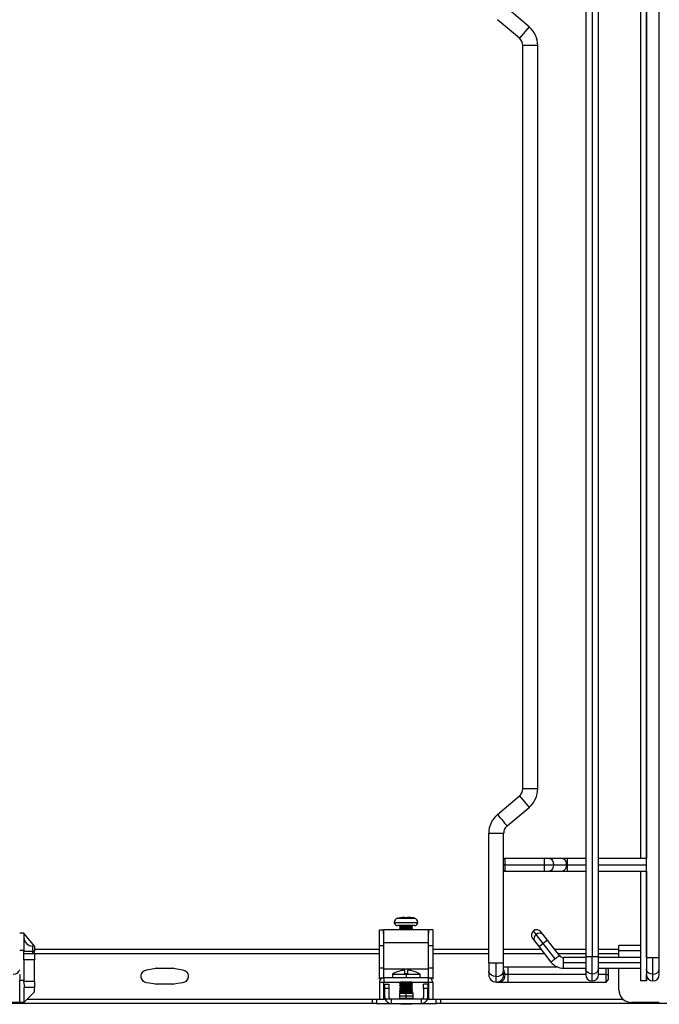
# Model space of a CAD drawing. Units: inches. Extents: x 0.1 to 16.8, y 0.1 to 10.9.
# Drawn here: x 5.9 to 7.4, y 7 to 9.3 of the extents above; entities that cross this region are included whole.
import ezdxf

# ---------------------------------------------------------------- set-up
doc = ezdxf.new("R2010")
doc.units = ezdxf.units.IN
doc.header["$MEASUREMENT"] = 0
doc.styles.add('SLDTEXTSTYLE0', font='TXT', dxfattribs={"width": 0.75})
doc.dimstyles.new('SLDDIMSTYLE0', dxfattribs={"dimtxt": 0.125, "dimasz": 0.13, "dimexe": 0, "dimexo": 0.0625, "dimgap": 0.03125, "dimtad": 0, "dimtih": 1, "dimtoh": 1, "dimlfac": 8, "dimrnd": 1e-09, "dimzin": 12, "dimdsep": 46, "dimtxsty": 'SLDTEXTSTYLE0', "dimsah": 1, "dimcen": 0.09, "dimadec": 0, "dimazin": 3, "dimtfac": 1, "dimtofl": 0, "dimtmove": 0, "dimatfit": 3, "dimfxl": 0, "dimfrac": 2, "dimtolj": 1, "dimtzin": 12, "dimarcsym": 0})

# ---------------------------------------------------------------- blocks, each defined once
blk = doc.blocks.new('_D_1')
at = {"color": 7, "linetype": 'Continuous', "lineweight": 0}
for p, q in [((4.8559, 9.7828), (4.8559, 10.2669)), ((11.055, 9.6302), (11.055, 10.2669)), ((4.8559, 10.1419), (6.745, 10.1419)), ((11.055, 10.1419), (9.3018, 10.1419))]:
    blk.add_line(p, q, dxfattribs=at)
at = {"color": 7, "linetype": 'Continuous', "lineweight": 18}
for points in [[(4.8559, 10.1419), (4.9859, 10.1219), (4.9859, 10.1619)], [(11.055, 10.1419), (10.925, 10.1619), (10.925, 10.1219)]]:
    blk.add_solid(points, dxfattribs=at)
at = {"color": 7, "linetype": 'Continuous', "lineweight": 18, "insert": (6.7704, 10.2039), "char_height": 0.125, "attachment_point": 1, "style": 'SLDTEXTSTYLE0'}
blk.add_mtext('50.75 [1289.05] - 58.27 [1480.06]', dxfattribs=at)

msp = doc.modelspace()

# ---------------------------------------------------------------- linework, layer by layer
at = {"color": 7, "linetype": 'Continuous', "lineweight": 25}
for p, q in [((7.2511, 9.6221), (7.2511, 7.1319)), ((7.2659, 9.6221), (7.2659, 7.1319)), ((7.2806, 7.1319), (7.2806, 9.6221)), ((7.3914, 7.1294), (7.3914, 9.6245)), ((7.4209, 7.1294), (7.4209, 9.6245)), ((7.3776, 9.3957), (7.3776, 7.3583)), ((7.391, 9.3957), (7.391, 7.3583)), ((7.1203, 9.2779), (7.0695, 9.3208)), ((7.0981, 9.2516), (7.0473, 9.2944)), ((7.1203, 9.2779), (7.0981, 9.2516)), ((7.1404, 9.2347), (7.1059, 9.2347)), ((7.1059, 7.5193), (7.1059, 9.2347)), ((7.1404, 7.5193), (7.1404, 9.2347)), ((7.0473, 7.4595), (7.0981, 7.5024)), ((7.0981, 7.5024), (7.1203, 7.476)), ((7.1059, 7.5193), (7.1404, 7.5193)), ((7.0695, 7.4332), (7.1203, 7.476)), ((7.0272, 7.4163), (7.0616, 7.4163)), ((7.0272, 7.1171), (7.0272, 7.4163)), ((7.0616, 7.3558), (7.0616, 7.4163)), ((7.0641, 7.3583), (7.0616, 7.3558)), ((7.0616, 7.3435), (7.0616, 7.3558)), ((7.0641, 7.3435), (7.0616, 7.3435)), ((7.0616, 7.3312), (7.0616, 7.3435)), ((7.1551, 7.3583), (7.0641, 7.3583)), ((7.0641, 7.3583), (7.0641, 7.3435)), ((7.0641, 7.3435), (7.1551, 7.3435)), ((7.0641, 7.3435), (7.0641, 7.3288)), ((7.1673, 7.3583), (7.1551, 7.3583)), ((7.1551, 7.3583), (7.1551, 7.3435)), ((7.1551, 7.3435), (7.1765, 7.3435)), ((7.1551, 7.3435), (7.1551, 7.3288)), ((7.1971, 7.3583), (7.1673, 7.3583)), ((7.1765, 7.3435), (7.2062, 7.3435)), ((7.2093, 7.3583), (7.1971, 7.3583)), ((7.2062, 7.3435), (7.2093, 7.3435)), ((7.2511, 7.3583), (7.2093, 7.3583)), ((7.2093, 7.3435), (7.2093, 7.3583)), ((7.2093, 7.3288), (7.2093, 7.3435)), ((7.2093, 7.3435), (7.2511, 7.3435)), ((7.3914, 7.3583), (7.2806, 7.3583)), ((7.2806, 7.3435), (7.3914, 7.3435)), ((7.0616, 7.3312), (7.0641, 7.3288)), ((7.0616, 7.1171), (7.0616, 7.3312)), ((7.0641, 7.3288), (7.1551, 7.3288)), ((7.1551, 7.3288), (7.1673, 7.3288)), ((7.1673, 7.3288), (7.1971, 7.3288)), ((7.1971, 7.3288), (7.2093, 7.3288)), ((7.2093, 7.3288), (7.2511, 7.3288)), ((7.2806, 7.3288), (7.3914, 7.3288)), ((7.3776, 7.3288), (7.3776, 7.0753)), ((7.391, 7.3288), (7.391, 7.0753)), ((6.8092, 7.2105), (6.8633, 7.2105)), ((6.8185, 7.2207), (6.8323, 7.2226)), ((6.8323, 7.2226), (6.8185, 7.2206)), ((6.8185, 7.2206), (6.8185, 7.2207)), ((6.8323, 7.2207), (6.8323, 7.2226)), ((6.8362, 7.2208), (6.8323, 7.2207)), ((6.8323, 7.2207), (6.8362, 7.2208)), ((6.8362, 7.2203), (6.8362, 7.2208)), ((6.8402, 7.2207), (6.8362, 7.2208)), ((6.8535, 7.2208), (6.8402, 7.2226)), ((6.8402, 7.2226), (6.8535, 7.2208)), ((6.8402, 7.2226), (6.8402, 7.2207)), ((6.8535, 7.2208), (6.8535, 7.2209)), ((5.9544, 7.1855), (5.9445, 7.1855)), ((5.9544, 7.1855), (5.9544, 7.174)), ((5.979, 7.156), (5.9544, 7.1855)), ((6.7747, 7.1934), (6.7846, 7.1934)), ((6.7747, 7.1835), (6.7747, 7.1934)), ((6.7747, 7.1563), (6.7747, 7.1835)), ((6.8879, 7.1934), (6.7846, 7.1934)), ((6.7846, 7.1926), (6.7846, 7.1835)), ((6.7846, 7.1835), (6.7846, 7.1563)), ((6.8362, 7.2031), (6.8166, 7.2031)), ((6.822, 7.2031), (6.8215, 7.2023)), ((6.8215, 7.2023), (6.8215, 7.202)), ((6.8362, 7.2023), (6.8215, 7.2023)), ((6.8215, 7.202), (6.8231, 7.1992)), ((6.8215, 7.202), (6.8362, 7.202)), ((6.8231, 7.1992), (6.8215, 7.1964)), ((6.8215, 7.1964), (6.8215, 7.1961)), ((6.8215, 7.1961), (6.823, 7.1934)), ((6.8215, 7.1961), (6.8362, 7.1961)), ((6.8559, 7.2031), (6.8362, 7.2031)), ((6.8362, 7.2031), (6.8362, 7.2023)), ((6.851, 7.2023), (6.8362, 7.2023)), ((6.8362, 7.2023), (6.8362, 7.202)), ((6.8362, 7.202), (6.851, 7.202)), ((6.8362, 7.202), (6.8362, 7.1992)), ((6.8362, 7.1992), (6.8362, 7.1964)), ((6.8362, 7.1964), (6.8362, 7.1961)), ((6.8362, 7.1964), (6.851, 7.1964)), ((6.8362, 7.1961), (6.851, 7.1961)), ((6.8362, 7.1961), (6.8362, 7.1934)), ((6.8494, 7.1992), (6.851, 7.202)), ((6.851, 7.1964), (6.8494, 7.1992)), ((6.8495, 7.1934), (6.851, 7.1961)), ((6.851, 7.2023), (6.8505, 7.2031)), ((6.851, 7.202), (6.851, 7.2023)), ((6.851, 7.1961), (6.851, 7.1964)), ((6.8978, 7.1934), (6.8879, 7.1934)), ((6.8879, 7.1835), (6.8879, 7.1926)), ((6.8879, 7.1563), (6.8879, 7.1835)), ((6.8978, 7.1934), (6.8978, 7.1835)), ((6.8978, 7.1835), (6.8978, 7.1563)), ((7.137, 7.1823), (7.1303, 7.1908)), ((7.152, 7.183), (7.1476, 7.1887)), ((7.1628, 7.1693), (7.152, 7.183)), ((5.9544, 7.174), (5.9544, 7.1462)), ((6.7846, 7.1639), (6.8879, 7.1639)), ((7.1282, 7.1735), (7.1327, 7.1679)), ((7.1327, 7.1679), (7.1434, 7.1542)), ((7.1531, 7.1617), (7.137, 7.1823)), ((7.1531, 7.1617), (7.1434, 7.1542)), ((7.1628, 7.1693), (7.1531, 7.1617)), ((7.1805, 7.1266), (7.1531, 7.1617)), ((7.1902, 7.1342), (7.1628, 7.1693)), ((7.3776, 7.1664), (7.3776, 7.1573)), ((5.9445, 7.1462), (5.9544, 7.1462)), ((5.9544, 7.1388), (5.9544, 7.1462)), ((5.9544, 7.1437), (5.9601, 7.1437)), ((5.9544, 7.124), (5.9544, 7.1388)), ((5.9544, 7.1388), (5.979, 7.1388)), ((5.9601, 7.1437), (5.974, 7.1437)), ((5.974, 7.156), (5.974, 7.1524)), ((5.979, 7.156), (5.974, 7.156)), ((5.974, 7.1524), (5.974, 7.1437)), ((5.974, 7.1437), (5.974, 7.1388)), ((5.979, 7.1437), (5.974, 7.1437)), ((5.979, 7.156), (5.979, 7.1524)), ((5.979, 7.1524), (5.979, 7.1437)), ((5.979, 7.1486), (6.7747, 7.1486)), ((5.979, 7.1388), (5.979, 7.1437)), ((5.979, 7.1388), (5.979, 7.124)), ((5.979, 7.1388), (6.7747, 7.1388)), ((6.7846, 7.1563), (6.7747, 7.1563)), ((6.7747, 7.1059), (6.7747, 7.1563)), ((6.7846, 7.1563), (6.7846, 7.1059)), ((6.8978, 7.1563), (6.8879, 7.1563)), ((6.8879, 7.1059), (6.8879, 7.1563)), ((6.8978, 7.1563), (6.8978, 7.1059)), ((6.8978, 7.1486), (7.0272, 7.1486)), ((6.8978, 7.1388), (7.0272, 7.1388)), ((7.0616, 7.1486), (7.1477, 7.1486)), ((7.0616, 7.1388), (7.1554, 7.1388)), ((7.1434, 7.1542), (7.1708, 7.119)), ((7.1789, 7.1486), (7.2511, 7.1486)), ((7.1866, 7.1388), (7.2511, 7.1388)), ((7.2806, 7.1486), (7.3274, 7.1486)), ((7.2806, 7.1388), (7.3274, 7.1388)), ((7.3776, 7.1573), (7.3274, 7.1573)), ((7.3274, 7.1536), (7.3274, 7.1573)), ((7.3274, 7.1449), (7.3274, 7.1536)), ((7.3274, 7.1294), (7.3274, 7.1449)), ((7.3776, 7.1449), (7.3274, 7.1449)), ((5.9544, 7.124), (5.9544, 7.0768)), ((5.979, 7.124), (5.9544, 7.124)), ((5.979, 7.0748), (5.979, 7.124)), ((7.0272, 7.1171), (7.0272, 7.098)), ((7.0272, 7.1171), (7.0444, 7.1171)), ((7.0444, 7.1171), (7.0616, 7.1171)), ((7.0444, 7.0858), (7.0444, 7.1171)), ((7.0616, 7.098), (7.0616, 7.1171)), ((7.2511, 7.1294), (7.1999, 7.1294)), ((7.1999, 7.1171), (7.1999, 7.1294)), ((7.1999, 7.1048), (7.1999, 7.1171)), ((7.2511, 7.1171), (7.1999, 7.1171)), ((7.2511, 7.1319), (7.2511, 7.1023)), ((7.2511, 7.1319), (7.2659, 7.1319)), ((7.2659, 7.0919), (7.2659, 7.1319)), ((7.2659, 7.1319), (7.2806, 7.1319)), ((7.2806, 7.1023), (7.2806, 7.1319)), ((7.3776, 7.1294), (7.2806, 7.1294)), ((7.3776, 7.1171), (7.2806, 7.1171)), ((7.3914, 7.1294), (7.3914, 7.1016)), ((7.3914, 7.1294), (7.4061, 7.1294)), ((7.4061, 7.1294), (7.4209, 7.1294)), ((7.4061, 7.0912), (7.4061, 7.1294)), ((7.4209, 7.1016), (7.4209, 7.1294)), ((6.2379, 7.1012), (6.2587, 7.1045)), ((6.2602, 7.1046), (6.2981, 7.1046)), ((6.2996, 7.1045), (6.3204, 7.1012)), ((6.7747, 7.1059), (6.7846, 7.1059)), ((6.7747, 7.0889), (6.7747, 7.1059)), ((6.7846, 7.1059), (6.7846, 7.0889)), ((6.8879, 7.1024), (6.7846, 7.1024)), ((6.8236, 7.0986), (6.8236, 7.0987)), ((6.8338, 7.092), (6.8338, 7.1)), ((6.8396, 7.1), (6.8396, 7.092)), ((6.8498, 7.0987), (6.8498, 7.0986)), ((6.8879, 7.1059), (6.8978, 7.1059)), ((6.8879, 7.0889), (6.8879, 7.1059)), ((6.8978, 7.1059), (6.8978, 7.0889)), ((7.0272, 7.098), (7.0272, 7.0901)), ((7.0715, 7.1073), (7.0616, 7.1073)), ((7.0616, 7.0901), (7.0616, 7.098)), ((7.1866, 7.1073), (7.0715, 7.1073)), ((7.0715, 7.1073), (7.0715, 7.0901)), ((7.1999, 7.1048), (7.2511, 7.1048)), ((7.2511, 7.1023), (7.2511, 7.0901)), ((7.2806, 7.1048), (7.3776, 7.1048)), ((7.2806, 7.0901), (7.2806, 7.1023)), ((7.2979, 7.0901), (7.2979, 7.1048)), ((7.3028, 7.1024), (7.3003, 7.1048)), ((7.3274, 7.0551), (7.3274, 7.1048)), ((7.3914, 7.1016), (7.3914, 7.0901)), ((7.4209, 7.0901), (7.4209, 7.1016)), ((5.9445, 7.0901), (5.9445, 7.0768)), ((5.9445, 7.0472), (5.9445, 7.0768)), ((5.9445, 7.0768), (5.9544, 7.0768)), ((5.9544, 7.0768), (5.9544, 7.0748)), ((5.9564, 7.0601), (5.9544, 7.0748)), ((5.9544, 7.0748), (5.979, 7.0748)), ((5.979, 7.0748), (5.979, 7.0601)), ((6.2587, 7.0678), (6.2379, 7.0711)), ((6.3204, 7.0711), (6.2996, 7.0678)), ((6.7747, 7.0827), (6.7747, 7.0889)), ((6.7747, 7.0827), (6.7846, 7.0827)), ((6.7747, 7.0798), (6.7747, 7.0827)), ((6.7747, 7.0724), (6.7846, 7.0724)), ((6.7747, 7.0724), (6.7747, 7.0335)), ((6.7846, 7.0889), (6.7846, 7.0827)), ((6.7846, 7.0724), (6.7846, 7.0335)), ((6.7851, 7.0827), (6.7851, 7.0729)), ((6.8874, 7.0827), (6.7851, 7.0827)), ((6.7851, 7.0729), (6.8874, 7.0729)), ((6.8047, 7.0906), (6.8047, 7.0827)), ((6.8222, 7.0697), (6.8238, 7.0725)), ((6.8222, 7.0695), (6.8222, 7.0697)), ((6.8513, 7.0697), (6.8222, 7.0697)), ((6.8238, 7.0667), (6.8222, 7.0695)), ((6.8513, 7.0695), (6.8222, 7.0695)), ((6.8238, 7.0725), (6.8236, 7.0729)), ((6.8367, 7.0906), (6.8367, 7.0827)), ((6.8497, 7.0725), (6.8499, 7.0729)), ((6.8513, 7.0697), (6.8497, 7.0725)), ((6.8497, 7.0667), (6.8513, 7.0695)), ((6.8513, 7.0695), (6.8513, 7.0697)), ((6.8687, 7.0827), (6.8687, 7.0906)), ((6.8874, 7.0827), (6.8874, 7.0729)), ((6.8879, 7.0827), (6.8879, 7.0889)), ((6.8879, 7.0827), (6.8978, 7.0827)), ((6.8879, 7.0724), (6.8879, 7.0335)), ((6.8879, 7.0724), (6.8978, 7.0724)), ((6.8978, 7.0889), (6.8978, 7.0827)), ((6.8978, 7.0827), (6.8978, 7.0798)), ((6.8978, 7.0724), (6.8978, 7.0335)), ((7.0444, 7.0729), (7.0444, 7.0858)), ((7.0444, 7.0729), (7.0523, 7.0729)), ((7.0523, 7.0729), (7.0715, 7.0729)), ((7.0645, 7.0901), (7.0616, 7.0901)), ((7.0715, 7.0901), (7.0645, 7.0901)), ((7.0715, 7.0901), (7.0715, 7.0729)), ((7.2511, 7.0901), (7.0715, 7.0901)), ((7.0715, 7.0729), (7.2979, 7.0729)), ((7.2659, 7.0753), (7.2659, 7.0919)), ((7.2979, 7.0901), (7.2806, 7.0901)), ((7.2979, 7.0901), (7.3028, 7.0901)), ((7.2979, 7.0729), (7.2979, 7.0901)), ((7.2979, 7.0729), (7.3028, 7.0778)), ((7.3914, 7.0753), (7.3914, 7.0901)), ((7.4061, 7.0753), (7.4061, 7.0912)), ((5.9445, 7.0263), (5.9445, 7.0472)), ((5.9564, 7.0601), (5.9544, 7.0601)), ((5.9544, 7.0601), (5.9544, 7.0472)), ((5.9544, 7.0256), (5.979, 7.0502)), ((5.9544, 7.0472), (5.9544, 7.0256)), ((5.979, 7.0601), (5.9564, 7.0601)), ((5.979, 7.0502), (5.979, 7.0601)), ((6.2981, 7.0677), (6.2602, 7.0677)), ((6.787, 7.0679), (6.7969, 7.0679)), ((6.787, 7.065), (6.787, 7.0679)), ((6.787, 7.0581), (6.787, 7.065)), ((6.7969, 7.0581), (6.787, 7.0581)), ((6.787, 7.0384), (6.787, 7.0581)), ((6.7969, 7.0679), (6.7969, 7.065)), ((6.7969, 7.065), (6.7969, 7.0581)), ((6.7969, 7.0581), (6.7969, 7.0384)), ((6.821, 7.0482), (6.821, 7.0335)), ((6.8222, 7.0639), (6.8238, 7.0667)), ((6.8222, 7.0637), (6.8222, 7.0639)), ((6.8513, 7.0639), (6.8222, 7.0639)), ((6.8238, 7.0609), (6.8222, 7.0637)), ((6.8513, 7.0637), (6.8222, 7.0637)), ((6.8222, 7.0581), (6.8238, 7.0609)), ((6.8222, 7.0579), (6.8222, 7.0581)), ((6.8513, 7.0581), (6.8222, 7.0581)), ((6.8238, 7.0551), (6.8222, 7.0579)), ((6.8513, 7.0579), (6.8222, 7.0579)), ((6.8222, 7.0523), (6.8238, 7.0551)), ((6.8222, 7.052), (6.8222, 7.0523)), ((6.8513, 7.0523), (6.8222, 7.0523)), ((6.8513, 7.052), (6.8222, 7.052)), ((6.8238, 7.0493), (6.8222, 7.052)), ((6.8232, 7.0482), (6.8238, 7.0493)), ((6.8367, 7.0335), (6.8367, 7.0482)), ((6.8513, 7.0639), (6.8497, 7.0667)), ((6.8497, 7.0609), (6.8513, 7.0637)), ((6.8513, 7.0581), (6.8497, 7.0609)), ((6.8497, 7.0551), (6.8513, 7.0579)), ((6.8513, 7.0523), (6.8497, 7.0551)), ((6.8497, 7.0493), (6.8513, 7.052)), ((6.8503, 7.0482), (6.8497, 7.0493)), ((6.8513, 7.0637), (6.8513, 7.0639)), ((6.8513, 7.0579), (6.8513, 7.0581)), ((6.8513, 7.052), (6.8513, 7.0523)), ((6.8525, 7.0335), (6.8525, 7.0482)), ((6.8864, 7.0679), (6.8766, 7.0679)), ((6.8766, 7.065), (6.8766, 7.0679)), ((6.8766, 7.0581), (6.8766, 7.065)), ((6.8864, 7.0581), (6.8766, 7.0581)), ((6.8766, 7.0581), (6.8766, 7.0384)), ((6.8864, 7.0679), (6.8864, 7.065)), ((6.8864, 7.065), (6.8864, 7.0581)), ((6.8864, 7.0384), (6.8864, 7.0581)), ((5.9445, 7.0256), (5.8805, 7.0256)), ((5.9445, 7.0256), (5.9445, 7.0263)), ((5.9544, 7.0256), (5.9445, 7.0256)), ((5.9622, 7.0335), (6.758, 7.0335)), ((6.758, 7.0335), (6.758, 7.0236)), ((6.758, 7.0335), (6.7609, 7.0335)), ((6.7609, 7.0335), (6.7678, 7.0335)), ((6.7678, 7.0335), (6.7678, 7.0236)), ((6.7678, 7.0335), (6.7879, 7.0335)), ((6.8018, 7.0335), (6.7879, 7.0335)), ((6.8018, 7.0335), (6.8018, 7.0236)), ((6.8717, 7.0335), (6.8018, 7.0335)), ((6.8513, 7.0462), (6.8222, 7.0462)), ((6.8513, 7.0404), (6.8222, 7.0404)), ((6.8513, 7.0346), (6.8222, 7.0346)), ((6.8856, 7.0335), (6.8717, 7.0335)), ((6.8717, 7.0236), (6.8717, 7.0335)), ((6.8856, 7.0335), (6.9056, 7.0335)), ((6.9056, 7.0236), (6.9056, 7.0335)), ((6.9056, 7.0335), (6.9126, 7.0335)), ((6.9126, 7.0335), (6.9155, 7.0335)), ((6.9155, 7.0335), (6.9155, 7.0236)), ((6.9155, 7.0335), (7.3368, 7.0335)), ((7.4209, 7.0256), (7.3569, 7.0256)), ((6.758, 7.0236), (5.1842, 7.0236)), ((6.7609, 7.0236), (6.758, 7.0236)), ((6.7678, 7.0236), (6.7609, 7.0236)), ((6.7678, 7.0236), (6.8018, 7.0236)), ((6.8018, 7.0236), (6.8717, 7.0236)), ((6.8239, 7.0214), (6.8239, 7.0236)), ((6.8496, 7.0214), (6.8239, 7.0214)), ((6.8496, 7.0214), (6.8496, 7.0236)), ((6.8717, 7.0236), (6.9056, 7.0236)), ((6.9126, 7.0236), (6.9056, 7.0236)), ((6.9155, 7.0236), (6.9126, 7.0236)), ((10.4484, 7.0236), (6.9155, 7.0236))]:
    msp.add_line(p, q, dxfattribs=at)
at = {"color": 7, "linetype": 'Continuous', "lineweight": 25, "flags": 128}
for points in [[(7.0473, 7.4595), (7.048, 7.4587), (7.0499, 7.4564), (7.0528, 7.4529), (7.0565, 7.4486), (7.0603, 7.4441), (7.0639, 7.4398), (7.0669, 7.4363), (7.0688, 7.434), (7.0695, 7.4332)], [(7.1673, 7.3583), (7.1689, 7.3581), (7.1719, 7.3563), (7.1744, 7.353), (7.176, 7.3486), (7.1765, 7.3435)], [(7.1765, 7.3435), (7.176, 7.3385), (7.1744, 7.334), (7.1719, 7.3307), (7.1689, 7.329), (7.1673, 7.3288)], [(7.1971, 7.3583), (7.1987, 7.3581), (7.2016, 7.3563), (7.2041, 7.353), (7.2057, 7.3486), (7.2062, 7.3435)], [(7.2062, 7.3435), (7.2057, 7.3385), (7.2041, 7.334), (7.2016, 7.3307), (7.1987, 7.329), (7.1971, 7.3288)], [(6.8165, 7.2203), (6.8169, 7.2203), (6.818, 7.2203), (6.8198, 7.2203), (6.8223, 7.2203), (6.8253, 7.2203), (6.8287, 7.2203), (6.8324, 7.2203), (6.8362, 7.2203)], [(6.8362, 7.2203), (6.8401, 7.2203), (6.8438, 7.2203), (6.8472, 7.2203), (6.8502, 7.2203), (6.8527, 7.2203), (6.8545, 7.2203), (6.8556, 7.2203), (6.856, 7.2203)], [(7.1708, 7.119), (7.171, 7.1192), (7.1716, 7.1196), (7.1724, 7.1203), (7.1737, 7.1212), (7.1751, 7.1224), (7.1768, 7.1237), (7.1786, 7.1251), (7.1805, 7.1266)], [(7.1805, 7.1266), (7.1824, 7.1281), (7.1842, 7.1295), (7.1859, 7.1308), (7.1874, 7.132), (7.1886, 7.1329), (7.1895, 7.1336), (7.19, 7.134), (7.1902, 7.1342)], [(7.0444, 7.0858), (7.0385, 7.0866), (7.0333, 7.0887), (7.0295, 7.0919), (7.0274, 7.0959), (7.0272, 7.098)], [(7.2659, 7.0919), (7.2608, 7.0925), (7.2564, 7.0943), (7.2531, 7.0971), (7.2513, 7.1005), (7.2511, 7.1023)], [(7.4061, 7.0912), (7.4011, 7.0918), (7.3966, 7.0936), (7.3933, 7.0964), (7.3916, 7.0998), (7.3914, 7.1016)], [(7.0645, 7.0901), (7.0638, 7.0842), (7.0617, 7.079), (7.0584, 7.0752), (7.0545, 7.0731), (7.0523, 7.0729)]]:
    msp.add_lwpolyline(points, dxfattribs=at)
at = {"color": 7, "linetype": 'Continuous', "lineweight": 25}
for centre, radius, start, end in [((7.0838, 9.2347), 0.0566, 0, 49.8442), ((7.0838, 9.2347), 0.0221, 0, 49.8445), ((7.0838, 7.5193), 0.0221, 310.1558, 0), ((7.0838, 7.5193), 0.0566, 310.1555, 0), ((7.0838, 7.4163), 0.0566, 130.1559, 180), ((7.0838, 7.4163), 0.0221, 130.1559, 180), ((6.819, 7.2107), 0.00985, 104.898, 181.196), ((6.8166, 7.2105), 0.00738, 180, 270), ((6.8362, 7.1459), 0.0769, 103.34, 104.8851), ((6.8362, 7.1459), 0.0769, 75.1149, 77.0428), ((6.8559, 7.2105), 0.00738, 270, 0), ((6.8535, 7.2107), 0.00985, 358.804, 75.102), ((7.1379, 7.1811), 0.0123, 128, 218), ((7.1379, 7.1811), 0.0123, 38, 128), ((7.1449, 7.1747), 0.011, 49.4218, 136.0495), ((5.974, 7.1757), 0.0197, 180, 225), ((5.974, 7.1757), 0.0197, 225, 270), ((7.1425, 7.1728), 0.011, 119.9505, 206.5782), ((7.1999, 7.1417), 0.0369, 218.0001, 270), ((7.1999, 7.1417), 0.0123, 218.0001, 270), ((5.9316, 7.1041), 0.0131, 261.6623, 348.8665), ((6.2602, 7.0948), 0.00984, 90.0006, 98.9191), ((6.2981, 7.0948), 0.00984, 81.0814, 90), ((6.8367, 7.042), 0.0582, 103.0038, 123.3732), ((6.8367, 7.042), 0.0581, 92.8698, 103.0203), ((6.8367, 7.042), 0.0501, 86.6726, 93.3274), ((6.8367, 7.042), 0.0581, 76.9797, 87.1302), ((6.8367, 7.042), 0.0582, 56.65, 76.9962), ((7.0466, 7.101), 0.0153, 261.6623, 348.8665), ((7.0434, 7.0905), 0.0212, 358.7665, 30.2819), ((7.2678, 7.1049), 0.0131, 261.6623, 348.8665), ((7.408, 7.1041), 0.0131, 261.6623, 348.8665), ((6.7851, 7.0724), 0.000492, 90.0137, 179.9863), ((6.8874, 7.0724), 0.000492, 0.0137, 89.9863), ((7.0444, 7.0901), 0.0172, 180, 270), ((7.0444, 7.0901), 0.0172, 270, 360), ((7.2659, 7.0901), 0.0148, 180, 270), ((7.2659, 7.0901), 0.0148, 270, 0), ((7.4061, 7.0901), 0.0148, 180, 270), ((7.4061, 7.0901), 0.0148, 270, 0), ((6.2602, 7.0775), 0.00984, 261.0809, 270), ((6.2981, 7.0775), 0.00984, 270, 278.9191), ((6.8018, 7.0384), 0.0148, 180.0001, 199.4711), ((6.8717, 7.0384), 0.0148, 340.5289, 359.9999)]:
    msp.add_arc(centre, radius, start, end, dxfattribs=at)
for centre, major_axis, ratio, start_param, end_param in [((7.3569, 7.0551), (0.0113, -0.0273), 0.999897, 4.319653, 5.105125), ((6.8018, 7.0384), (0.0121, -0.0085), 0.999901, 4.097011, 5.328061), ((6.8018, 7.0384), (0.00348, -0.00348), 0.999903, 3.92663, 5.497516), ((6.8717, 7.0384), (-0.00348, -0.00348), 0.999903, 0.785037, 2.355923), ((6.8717, 7.0384), (0.0121, 0.0085), 0.999901, 4.097011, 5.328061), ((7.3569, 7.0551), (-0.0273, 0.0113), 0.999897, 1.178061, 1.963532)]:
    msp.add_ellipse(centre, major_axis=major_axis, ratio=ratio, start_param=start_param, end_param=end_param, dxfattribs=at)
for points, knots in [([(6.7846, 7.1852), (6.7846, 7.1875), (6.7846, 7.1923), (6.7846, 7.193), (6.7846, 7.1934)], [0, 0, 0, 0, 0.481278, 1, 1, 1, 1]), ([(6.8215, 7.1964), (6.8217, 7.1964), (6.8221, 7.1964), (6.8256, 7.1964), (6.8304, 7.1964), (6.8343, 7.1964), (6.8362, 7.1964)], [0, 0, 0, 0, 0.25, 0.5, 0.75, 1, 1, 1, 1]), ([(6.8231, 7.1992), (6.8233, 7.1992), (6.8237, 7.1992), (6.8267, 7.1992), (6.8311, 7.1992), (6.8345, 7.1992), (6.8362, 7.1992)], [0, 0, 0, 0, 0.25, 0.5, 0.75, 1, 1, 1, 1]), ([(6.8362, 7.1992), (6.838, 7.1992), (6.8414, 7.1992), (6.8458, 7.1992), (6.8488, 7.1992), (6.8492, 7.1992), (6.8494, 7.1992)], [0, 0, 0, 0, 0.25, 0.5, 0.75, 1, 1, 1, 1]), ([(6.8879, 7.1934), (6.8879, 7.193), (6.8879, 7.1923), (6.8879, 7.1875), (6.8879, 7.1852)], [0, 0, 0, 0, 0.518722, 1, 1, 1, 1]), ([(6.8048, 7.0906), (6.8048, 7.0906), (6.8039, 7.0906), (6.8068, 7.0906), (6.8134, 7.0906), (6.8242, 7.0906), (6.8326, 7.0906), (6.8367, 7.0906)], [0, 0, 0, 0, 0.001463, 0.251097, 0.500731, 0.750366, 1, 1, 1, 1]), ([(6.8497, 7.0725), (6.8495, 7.0725), (6.8491, 7.0725), (6.8461, 7.0725), (6.8418, 7.0725), (6.8367, 7.0725), (6.8316, 7.0725), (6.8274, 7.0725), (6.8244, 7.0725), (6.824, 7.0725), (6.8238, 7.0725)], [0, 0, 0, 0, 0.125, 0.25, 0.375, 0.5, 0.625, 0.75, 0.875, 1, 1, 1, 1]), ([(7.391, 7.0753), (7.3906, 7.0753), (7.3898, 7.0753), (7.3876, 7.0753), (7.3849, 7.0753), (7.3822, 7.0753), (7.3798, 7.0753), (7.3782, 7.0753), (7.3775, 7.0753), (7.3776, 7.0753), (7.3776, 7.0753)], [0, 0, 0, 0, 0.139769, 0.279537, 0.419306, 0.559075, 0.698843, 0.838612, 0.978381, 1, 1, 1, 1]), ([(6.821, 7.0482), (6.8211, 7.0482), (6.8212, 7.0482), (6.8228, 7.0482), (6.8232, 7.0482)], [0, 0, 0, 0, 0.770469, 1, 1, 1, 1]), ([(6.8497, 7.0667), (6.8495, 7.0667), (6.8491, 7.0667), (6.8461, 7.0667), (6.8418, 7.0667), (6.8367, 7.0667), (6.8316, 7.0667), (6.8274, 7.0667), (6.8244, 7.0667), (6.824, 7.0667), (6.8238, 7.0667)], [0, 0, 0, 0, 0.125, 0.25, 0.375, 0.5, 0.625, 0.75, 0.875, 1, 1, 1, 1]), ([(6.8497, 7.0609), (6.8495, 7.0609), (6.8491, 7.0609), (6.8461, 7.0609), (6.8418, 7.0609), (6.8367, 7.0609), (6.8316, 7.0609), (6.8274, 7.0609), (6.8244, 7.0609), (6.824, 7.0609), (6.8238, 7.0609)], [0, 0, 0, 0, 0.125, 0.25, 0.375, 0.5, 0.625, 0.75, 0.875, 1, 1, 1, 1]), ([(6.8497, 7.0551), (6.8495, 7.0551), (6.8491, 7.0551), (6.8461, 7.0551), (6.8418, 7.0551), (6.8367, 7.0551), (6.8316, 7.0551), (6.8274, 7.0551), (6.8244, 7.0551), (6.824, 7.0551), (6.8238, 7.0551)], [0, 0, 0, 0, 0.125, 0.25, 0.375, 0.5, 0.625, 0.75, 0.875, 1, 1, 1, 1]), ([(6.8497, 7.0493), (6.8495, 7.0493), (6.8491, 7.0493), (6.8461, 7.0493), (6.8418, 7.0493), (6.8367, 7.0493), (6.8316, 7.0493), (6.8274, 7.0493), (6.8244, 7.0493), (6.824, 7.0493), (6.8238, 7.0493)], [0, 0, 0, 0, 0.125, 0.25, 0.375, 0.5, 0.625, 0.75, 0.875, 1, 1, 1, 1])]:
    msp.add_open_spline(points, degree=3, knots=knots, dxfattribs=at)
for points in [[(6.2379, 7.0711), (6.2362, 7.0715), (6.2327, 7.0725), (6.2284, 7.076), (6.2257, 7.0807), (6.2247, 7.0861), (6.2257, 7.0915), (6.2284, 7.0962), (6.2327, 7.0998), (6.2362, 7.1007), (6.2379, 7.1012)], [(6.3204, 7.1012), (6.3221, 7.1007), (6.3256, 7.0998), (6.3299, 7.0962), (6.3326, 7.0915), (6.3336, 7.0861), (6.3326, 7.0807), (6.3299, 7.076), (6.3256, 7.0725), (6.3221, 7.0715), (6.3204, 7.0711)], [(7.3028, 7.1024), (7.3028, 7.1022), (7.3028, 7.1018), (7.3028, 7.099), (7.3028, 7.0949), (7.3028, 7.0917), (7.3028, 7.0901)], [(6.7851, 7.0827), (6.7837, 7.0825), (6.781, 7.0822), (6.7776, 7.0798), (6.7752, 7.0764), (6.7749, 7.0737), (6.7747, 7.0724)], [(6.8367, 7.0906), (6.8409, 7.0906), (6.8493, 7.0906), (6.8599, 7.0906), (6.8673, 7.0906), (6.8682, 7.0906), (6.8687, 7.0906)], [(6.8978, 7.0724), (6.8976, 7.0737), (6.8973, 7.0764), (6.8949, 7.0798), (6.8915, 7.0822), (6.8888, 7.0825), (6.8874, 7.0827)], [(7.3028, 7.0901), (7.3028, 7.0885), (7.3028, 7.0852), (7.3028, 7.0812), (7.3028, 7.0783), (7.3028, 7.078), (7.3028, 7.0778)], [(6.821, 7.0482), (6.8212, 7.0482), (6.8217, 7.0482), (6.8253, 7.0482), (6.8305, 7.0482), (6.8347, 7.0482), (6.8367, 7.0482)], [(6.8367, 7.0482), (6.8388, 7.0482), (6.8429, 7.0482), (6.8481, 7.0482), (6.8518, 7.0482), (6.8522, 7.0482), (6.8525, 7.0482)]]:
    msp.add_open_spline(points, degree=3, dxfattribs=at)

# ---------------------------------------------------------------- dimensions: what is measured, and where the dimension line sits
at = {"color": 7, "linetype": 'Continuous', "lineweight": 18}
dim = msp.add_linear_dim(base=(11.055, 10.1419), p1=(4.8559, 9.7328), p2=(11.055, 9.5802), angle=0, text='50.75 [1289.05] - 58.27 [1480.06]', dimstyle='SLDDIMSTYLE0', dxfattribs=at)
dim.commit()
dim.dimension.update_dxf_attribs({"geometry": '_D_1', "text_midpoint": (8.0234, 10.1419), "dimtype": 160})

doc.saveas('drawing.dxf')
